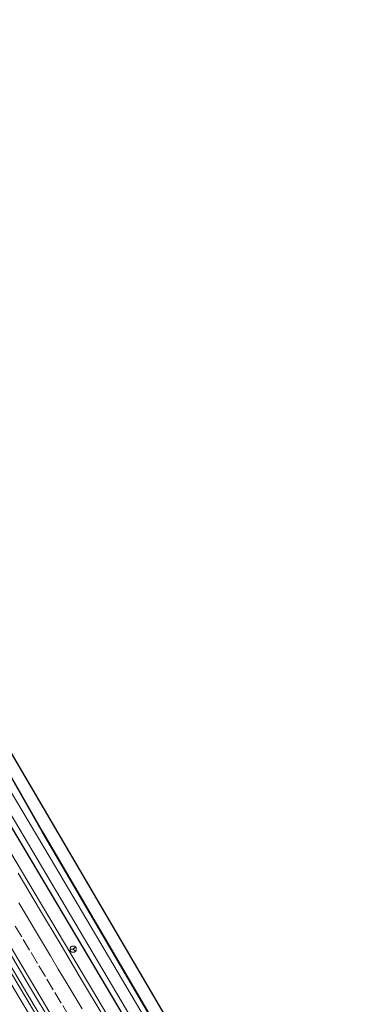
# Model space of a CAD drawing. Units: metres. Extents: x 193331 to 198130, y 543750 to 550000.
# Drawn here: x 197280 to 197364, y 545636 to 545871 of the extents above; entities that cross this region are included whole.
import ezdxf

# ---------------------------------------------------------------- set-up
doc = ezdxf.new("R2010")
doc.units = ezdxf.units.M
doc.linetypes.add('IE-TERREINAFSCHEIDING', pattern=[10, 8, -2])
doc.linetypes.add('VW-3-9_STREEP', pattern=[12, 3, -9])
doc.layers.get('0').update_dxf_attribs({"lineweight": 25})
for name, color, linetype, lineweight in [('B-ME-BV-GELEIDECONSTRUCTIE-GELEIDERAIL-L-B1', 213, 'BV-GELEIDERAIL', 18), ('B-ME-GW-INSTEEKWATERGANG-L-B1', 10, 'Continuous', 25), ('B-ME-IE-GRASLAND-GV-B6', 93, 'Continuous', 18), ('B-ME-IE-GRONDWERKLIJN-GROND_INGERICHT-GV-B6', 253, 'Continuous', 18), ('B-ME-IE-TERREINAFSCHEIDING-RASTERHEKWERK-L-B1', 8, 'IE-TERREINAFSCHEIDING', 18), ('B-ME-KG-KADASTRAAL-OPNAMEDTMGRENS-L-B1', 10, 'Continuous', 25), ('B-ME-OG-WATER-GV-B6', 153, 'Continuous', 18), ('B-ME-VH-VERH_SOORT-BITUMEN-GV-B6', 8, 'IE-TERREINAFSCHEIDING-NATUURLIJK-HOUTWAL', 18), ('B-ME-VW-MARKERING-39STREEP-015-L-B1', 255, 'VW-3-9_STREEP', 18), ('B-ME-VW-MARKERING-STREEP-015-L-B1', 7, 'Continuous', 18), ('B-ME-VW-MEUBILAIR_WEGMEUBILAIR-RONA-S-B1', 8, 'Continuous', 18)]:
    doc.layers.add(name, color=color, linetype=linetype, lineweight=lineweight)
doc.linetypes.add('BV-GELEIDERAIL', pattern='A,10,-3,[108,NLCS.SHX,S=1,R=0,X=0,Y=0],-3', length=16)
doc.linetypes.add('IE-TERREINAFSCHEIDING-NATUURLIJK-HOUTWAL', pattern='A,7,-1.5,[67,NLCS.SHX,S=0.75,R=45,X=0,Y=0],-1.5,7,-1.5,[70,NLCS.SHX,S=0.75,R=0,X=0,Y=0],-1.5', length=20)

# ---------------------------------------------------------------- blocks, each defined once
blk = doc.blocks.new('wegwijzer')
for q in [(-0.53, -0.53), (0, 0.75), (0.53, -0.53)]:
    blk.add_line((0, 0), q)
blk.add_circle((0, 0), 0.75)

msp = doc.modelspace()

# ---------------------------------------------------------------- linework, layer by layer
at = {"layer": 'B-ME-BV-GELEIDECONSTRUCTIE-GELEIDERAIL-L-B1'}
for points in [[(197302.945, 545629.473, 1.203), (197297.0697, 545639.3947, 1.1987), (197293.414, 545645.568, 1.196), (197288.8974, 545653.16, 1.1973), (197283.201, 545662.735, 1.199), (197270.4924, 545684.1012, 1.1704), (197270.298, 545684.428, 1.17), (197268.4235, 545687.5265, 1.1749), (197259.923, 545701.577, 1.197), (197249.444, 545718.651, 1.225), (197239.796, 545734.614, 1.219), (197229.937, 545750.517, 1.221), (197218.065, 545769.78, 1.16), (197201.018, 545796.804, 1.08), (197191.721, 545811.508, 1.054), (197181.264, 545828.482, 1.009), (197177.461, 545835.111, 0.95), (197176.0043, 545837.2963, 0.9751), (197166.1511, 545852.0165, 0.9901)], [(197154.41, 545843.987, 1.305), (197186.549, 545792.628, 1.327), (197223.324, 545733.498, 1.453), (197260.352, 545672.62, 1.446), (197298.659, 545608.258, 1.482), (197334.683, 545546.68, 1.465), (197341.66, 545534.585, 1.437)], [(197342.296, 545534.895, 1.42), (197304.464, 545599.833, 1.463), (197262.502, 545670.502, 1.387), (197223.429, 545734.675, 1.434), (197188.742, 545790.374, 1.364), (197154.959, 545844.353, 1.291)]]:
    msp.add_polyline3d(points, dxfattribs=at)
at = {"layer": 'B-ME-GW-INSTEEKWATERGANG-L-B1'}
for points in [[(197356.873, 545544.609, 0.318), (197327.185, 545595.109, 0.324), (197293.351, 545652.141, 0.33), (197262.109, 545704.58, 0.35), (197232.573, 545753.066, 0.255), (197199.716, 545806.161, 0.2), (197169.149, 545853.887, 0.04)], [(197361.049, 545547.289, 0.342), (197337.724, 545587.658, 0.35), (197309.372, 545635.689, 0.315), (197285.173, 545677.091, 0.36), (197268.942, 545705.494, 0.693)]]:
    msp.add_polyline3d(points, dxfattribs=at)
at = {"layer": 'B-ME-IE-GRASLAND-GV-B6'}
for points in [[(197169.149, 545853.887, 0.04), (197170.028, 545854.364, -0.687), (197215.038, 545783.874, -0.739), (197263.843, 545704.536, -0.752), (197312.855, 545621.731, -0.845), (197358.071, 545544.979, -1.039), (197356.873, 545544.609, 0.318), (197327.185, 545595.109, 0.324), (197293.351, 545652.141, 0.33), (197262.109, 545704.58, 0.35), (197232.573, 545753.066, 0.255), (197199.716, 545806.161, 0.2), (197169.149, 545853.887, 0.04)], [(197165.498, 545851.609, 0.314), (197169.149, 545853.887, 0.04), (197199.716, 545806.161, 0.2), (197232.573, 545753.066, 0.255), (197262.109, 545704.58, 0.35), (197293.351, 545652.141, 0.33), (197327.185, 545595.109, 0.324)], [(197359.895, 545546.624, -0.755), (197349.928, 545564.045, -0.627), (197319.144, 545616.507, -0.685), (197287.001, 545670.978, -0.735), (197267.182, 545704.246, -0.717), (197267.073, 545704.911, -0.726), (197267.293, 545705.622, -0.687), (197268.286, 545706.708, -0.765), (197268.922, 545705.668, 0.873), (197268.942, 545705.494, 0.693), (197285.173, 545677.091, 0.36), (197309.372, 545635.689, 0.315), (197337.724, 545587.658, 0.35), (197361.049, 545547.289, 0.342), (197359.895, 545546.624, -0.755)], [(197361.049, 545547.289, 0.342), (197337.724, 545587.658, 0.35), (197309.372, 545635.689, 0.315), (197285.173, 545677.091, 0.36), (197268.942, 545705.494, 0.693), (197268.922, 545705.668, 0.873), (197269.009, 545705.525, 0.693), (197285.26, 545677.141, 0.36), (197309.458, 545635.74, 0.315), (197337.81, 545587.708, 0.35), (197361.136, 545547.339, 0.342), (197361.049, 545547.289, 0.342)], [(197299.844, 545632.931, 0.501), (197294.711, 545641.513, 0.497), (197289.596, 545650.106, 0.481), (197284.476, 545658.695, 0.482), (197279.36, 545667.288, 0.474)], [(197295.877, 545610.266, 0.781), (197280.565, 545636.064, 0.785), (197267.691, 545657.555, 0.801)], [(197277.228, 545648.525, 0.789), (197282.342, 545639.932, 0.801), (197287.435, 545631.326, 0.806)]]:
    msp.add_polyline3d(points, dxfattribs=at)
at = {"layer": 'B-ME-IE-GRONDWERKLIJN-GROND_INGERICHT-GV-B6'}
msp.add_polyline3d([(197361.136, 545547.339, 0.342), (197337.81, 545587.708, 0.35), (197309.458, 545635.74, 0.315), (197285.26, 545677.141, 0.36), (197269.009, 545705.525, 0.693), (197271.129, 545707.056, 0.783), (197363.7334, 545549.0359, 0.365), (197361.136, 545547.339, 0.342)], dxfattribs=at)
at = {"layer": 'B-ME-IE-TERREINAFSCHEIDING-RASTERHEKWERK-L-B1'}
msp.add_polyline3d([(197361.136, 545547.339, 0.342), (197337.81, 545587.708, 0.35), (197309.458, 545635.74, 0.315), (197285.26, 545677.141, 0.36), (197269.009, 545705.525, 0.693)], dxfattribs=at)
at = {"layer": 'B-ME-KG-KADASTRAAL-OPNAMEDTMGRENS-L-B1'}
msp.add_polyline3d([(197187.971, 545870.71, 0.259), (197268.913, 545712.771, 0.548), (197271.129, 545707.056, 0.783), (197363.7334, 545549.036, 0.365)], dxfattribs=at)
at = {"layer": 'B-ME-OG-WATER-GV-B6'}
msp.add_polyline3d([(197171.784, 545856.827, -0.649), (197201.739, 545809.754, -0.731), (197237.647, 545752.467, -0.75), (197262.541, 545711.692, -0.62), (197263.296, 545710.75, -0.658), (197263.747, 545710.425, -0.661), (197264.063, 545710.322, -0.656), (197264.898, 545710.245, -0.705), (197266.072, 545710.327, -0.67), (197268.286, 545706.708, -0.765), (197267.293, 545705.622, -0.687), (197267.073, 545704.911, -0.726), (197267.182, 545704.246, -0.717), (197287.001, 545670.978, -0.735), (197319.144, 545616.507, -0.685), (197349.928, 545564.045, -0.627), (197359.895, 545546.624, -0.755), (197358.071, 545544.979, -1.039), (197312.855, 545621.731, -0.845), (197263.843, 545704.536, -0.752), (197215.038, 545783.874, -0.739), (197170.028, 545854.364, -0.687), (197171.784, 545856.827, -0.649)], dxfattribs=at)
at = {"layer": 'B-ME-VH-VERH_SOORT-BITUMEN-GV-B6'}
for points in [[(197279.36, 545667.288, 0.474), (197284.476, 545658.695, 0.482), (197289.596, 545650.106, 0.481), (197294.711, 545641.513, 0.497), (197299.844, 545632.931, 0.501)], [(197267.691, 545657.555, 0.801), (197280.565, 545636.064, 0.785), (197295.877, 545610.266, 0.781)], [(197287.435, 545631.326, 0.806), (197282.342, 545639.932, 0.801), (197277.228, 545648.525, 0.789)]]:
    msp.add_polyline3d(points, dxfattribs=at)
at = {"layer": 'B-ME-VW-MARKERING-39STREEP-015-L-B1'}
msp.add_polyline3d([(197291.5105, 545633.1565, 0.709), (197289.6272, 545636.316, 0.7114), (197287.7439, 545639.4755, 0.6939), (197285.8607, 545642.635, 0.7062), (197283.9774, 545645.7945, 0.686), (197282.0942, 545648.954, 0.6624), (197280.2109, 545652.1135, 0.7054), (197278.3365, 545655.2674, 0.705)], dxfattribs=at)
at = {"layer": 'B-ME-VW-MARKERING-STREEP-015-L-B1'}
for points in [[(197294.5905, 545634.9668, 0.63), (197292.7067, 545638.1272, 0.6335), (197290.8229, 545641.2876, 0.6143), (197288.9391, 545644.448, 0.6023), (197287.0554, 545647.6084, 0.6014), (197285.1716, 545650.7688, 0.6118), (197283.2878, 545653.9292, 0.6173), (197281.4117, 545657.0859, 0.612), (197279.5357, 545660.2425, 0.606)], [(197290.129, 545628.641, 0.798), (197285.115, 545637.09, 0.789), (197280.056, 545645.553, 0.779), (197274.975, 545654.051, 0.78)]]:
    msp.add_polyline3d(points, dxfattribs=at)

# ---------------------------------------------------------------- block references
at = {"layer": 'B-ME-VW-MEUBILAIR_WEGMEUBILAIR-RONA-S-B1', "rotation": 90}
msp.add_blockref('wegwijzer', (197292.472, 545649.189, 0.337), dxfattribs=at)

doc.saveas('drawing.dxf')
